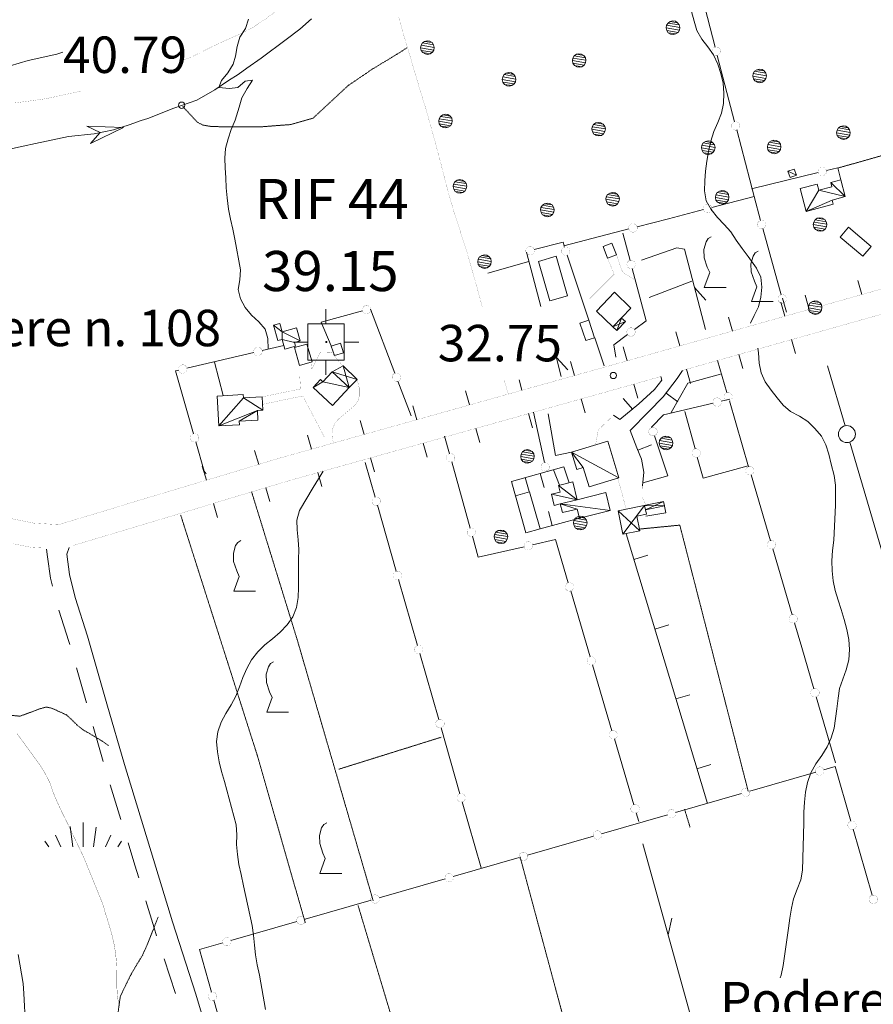
# Model space of a CAD drawing. Units: inches. Extents: x 1434800 to 1446565, y 4487307 to 4496127.
# Drawn here: x 1437453 to 1437804, y 4494858 to 4495263 of the extents above; entities that cross this region are included whole.
import ezdxf
from ezdxf.enums import TextEntityAlignment as Align

# ---------------------------------------------------------------- set-up
doc = ezdxf.new("R2010")
doc.units = ezdxf.units.IN
doc.header["$MEASUREMENT"] = 0
doc.linetypes.add('DASHED', pattern=[0.75, 0.5, -0.25])
doc.linetypes.add('HIDDEN', pattern=[0.375, 0.25, -0.125])
for name, color, linetype, lineweight in [('ALBERO', 7, 'Continuous', 0), ('CAPANNA', 7, 'Continuous', 0), ('CURVA_AUSILIARI', 7, 'Continuous', 0), ('CURVA_DIRETT', 7, 'Continuous', 0), ('CURVA_INTERM', 7, 'Continuous', 0), ('DIVIS_COLTU', 7, 'Continuous', 0), ('EDIFICIO', 7, 'Continuous', 0), ('FIUME', 7, 'Continuous', 0), ('MURO_A_CALCE', 7, 'Continuous', 0), ('OLEODOTTI', 7, 'Continuous', 0), ('PUNTO_QUOTA', 7, 'Continuous', 0), ('QUOTA', 7, 'Continuous', 0), ('RIF', 7, 'Continuous', 0), ('SENTIERO', 7, 'Continuous', 0), ('SIEPE', 7, 'Continuous', 0), ('STACCIONATA', 7, 'Continuous', 0), ('STRADA_1_CORSIA', 7, 'Continuous', 0), ('STRADE_SECOND', 7, 'Continuous', 0), ('TETTOIA', 7, 'Continuous', 0), ('TOPONOMAS', 7, 'Continuous', 0), ('VITE', 7, 'Continuous', 0)]:
    doc.layers.add(name, color=color, linetype=linetype, lineweight=lineweight)
doc.styles.add('ROMANT', font='ROMANT.shx', dxfattribs={"height": 0.2})

# ---------------------------------------------------------------- blocks, each defined once
blk = doc.blocks.new('ALBERO')
at = {"layer": 'ALBERO', "color": 3, "linetype": 'Continuous'}
mesh = blk.add_polyface(dxfattribs=at)
corners = [(1.81, 2.05), (-1.24, 2.55), (2.46, 1.15), (-2.14, 1.95), (2.71, 0.1), (-2.74, 1), (2.51, -1), (-2.89, -0.05), (1.96, -1.9), (-2.64, -1.15), (1.06, -2.55), (-2.04, -2.05), (-0.04, -2.8), (-1.09, -2.6), (-0.19, 2.8), (0.91, 2.65)]
mesh.append_faces([[corners[k] for k in face] for face in [(1, 0, 15, 14), (10, 11, 13, 12)]], dxfattribs={"vtx0": -1, "color": 3})
mesh.append_faces([[corners[k] for k in face] for face in [(0, 1, 3, 2), (2, 3, 5, 4), (4, 5, 7, 6), (6, 7, 9, 8), (8, 9, 11, 10)]], dxfattribs={"vtx0": -1, "vtx2": -1, "color": 3})
blk = doc.blocks.new('VITE')
at = {"layer": 'VITE', "color": 3, "linetype": 'Continuous'}
blk.add_lwpolyline([(4.49, 0), (-4.49, 0), (-2.25, 6.07), (-3.26, 8.37), (-4.56, 12.24), (-4.67, 15.62), (-3.77, 18.76), (-2.87, 20.12), (-1.63, 20.83)], dxfattribs=at)
blk = doc.blocks.new('ERBA')
at = {"layer": 'CURVA_AUSILIARI', "color": 3, "linetype": 'Continuous'}
for p, q in [((-4.22, 0), (-5.44, 8.4)), ((0, 0), (0, 9.94)), ((-9.19, 0), (-11.42, 4.75)), ((4.22, 0), (5.38, 8)), ((9.19, 0), (11.42, 4.74)), ((-14.19, 0), (-15.82, 2.33)), ((14.19, 0), (15.82, 2.33))]:
    blk.add_line(p, q, dxfattribs=at)
blk = doc.blocks.new('RIFCEL')
at = {"layer": 'RIF', "color": 1, "linetype": 'Continuous'}
for p, q in [((-0.12, 7.5), (-0.12, 13.5)), ((-7.62, 0), (-13.62, 0)), ((7.38, 0), (13.38, 0)), ((-0.12, -7.5), (-0.12, -13.5))]:
    blk.add_line(p, q, dxfattribs=at)
for points in [[(-7.62, -7.5), (7.38, -7.5), (7.38, 7.5), (-7.62, 7.5)], [(-0.18, -0.18), (0.18, -0.18), (0.18, 0.18), (-0.18, 0.18)]]:
    blk.add_lwpolyline(points, close=True, dxfattribs=at)
blk.add_point((0, 0), dxfattribs=at)
blk = doc.blocks.new('PUNTO')
at = {"layer": 'PUNTO_QUOTA', "color": 1, "linetype": 'Continuous'}
blk.add_circle((0, 0), 1.3, dxfattribs=at)

msp = doc.modelspace()

# ---------------------------------------------------------------- linework, layer by layer
at = {"layer": 'CAPANNA', "color": 1, "linetype": 'Continuous'}
msp.add_lwpolyline([(1437770.17, 4495198.25), (1437769.28, 4495200.8), (1437771.87, 4495201.7), (1437772.76, 4495199.16), (1437770.17, 4495198.25)], dxfattribs=at)
at = {"layer": 'CURVA_DIRETT', "color": 30, "linetype": 'Continuous', "const_width": 0.1}
msp.add_lwpolyline([(1437451.85, 4494969.37), (1437461.27, 4494956.44), (1437463.43, 4494952.92), (1437465.34, 4494949.26), (1437466.67, 4494945.31), (1437468.3, 4494941.46), (1437470.05, 4494937.63), (1437471.85, 4494934.05), (1437478.73, 4494919.7), (1437480.46, 4494915.67), (1437487.19, 4494899.15), (1437488.34, 4494895.17), (1437489.83, 4494890.41), (1437490.97, 4494886.43), (1437491.89, 4494882.47), (1437492.55, 4494878.25), (1437492.88, 4494874.06), (1437492.98, 4494869.74), (1437492.96, 4494865.53), (1437493.19, 4494861.51), (1437493.8, 4494857.53)], dxfattribs=at)
at = {"layer": 'CURVA_INTERM', "color": 30, "linetype": 'Continuous'}
msp.add_line((1437755.41, 4495141.42), (1437753.94, 4495138.25), dxfattribs=at)
for points in [[(1437729.63, 4495266.56), (1437730.68, 4495262.61), (1437731.83, 4495258.71), (1437733.77, 4495255.16), (1437736.34, 4495252.07), (1437738.69, 4495248.71), (1437740.45, 4495244.93), (1437741.71, 4495241.1), (1437742.57, 4495237.05), (1437742.96, 4495232.96), (1437742.8, 4495228.69), (1437741.96, 4495224.74), (1437740.47, 4495220.82), (1437738.71, 4495217.19), (1437737.53, 4495213.19), (1437736.56, 4495208.98), (1437735.9, 4495204.96), (1437735.4, 4495200.87), (1437735.03, 4495196.85), (1437734.92, 4495192.78), (1437735.69, 4495188.64), (1437737.67, 4495185.07), (1437740.26, 4495181.81), (1437743.07, 4495178.86), (1437745.79, 4495175.85), (1437748.01, 4495172.48), (1437750.45, 4495169.01), (1437752.86, 4495165.76), (1437756.39, 4495160.84), (1437758.07, 4495157.18), (1437758.52, 4495153.1), (1437758.18, 4495148.97), (1437757.22, 4495145.04), (1437755.41, 4495141.42)], [(1437547.24, 4495263.35), (1437545.89, 4495259.52), (1437543.68, 4495256.01), (1437542.5, 4495252.17), (1437541.78, 4495248.15), (1437540.91, 4495244.87), (1437538.74, 4495241.28), (1437536.09, 4495238.21), (1437535, 4495235.22), (1437539.32, 4495234.8), (1437542.83, 4495235.27), (1437545.8, 4495237.87), (1437548.84, 4495238.23), (1437546.68, 4495234.8), (1437544.41, 4495231.03), (1437543.28, 4495227.17), (1437541.63, 4495221.86), (1437540.11, 4495217.97), (1437538.75, 4495214.11), (1437537.76, 4495210.22), (1437537.43, 4495206.21), (1437537.59, 4495202.2), (1437537.9, 4495198.13), (1437537.97, 4495193.95), (1437538.4, 4495189.84), (1437538.96, 4495185.22), (1437539.73, 4495181.1), (1437540.7, 4495176.97), (1437541.55, 4495172.83), (1437543.93, 4495160.16), (1437543.68, 4495156.14), (1437542.91, 4495152.18), (1437543.87, 4495148.25), (1437545.87, 4495144.7), (1437548.4, 4495141.52), (1437551.42, 4495138.87), (1437554.02, 4495135.81), (1437555.18, 4495131.92), (1437555.28, 4495127.58)], [(1437756.89, 4495128.03), (1437757.2, 4495126.05), (1437757.46, 4495121.84), (1437758.25, 4495117.86), (1437759.95, 4495114.1), (1437762.32, 4495110.74), (1437764.81, 4495107.58), (1437767.39, 4495104.49), (1437770.41, 4495101.85), (1437774.05, 4495099.98), (1437777.43, 4495097.75), (1437780.36, 4495094.97), (1437783.04, 4495091.75), (1437784.88, 4495088.12), (1437786.13, 4495084.29), (1437787.11, 4495080.18), (1437788.29, 4495075.6), (1437788.93, 4495071.54), (1437788.92, 4495067.53), (1437788.82, 4495063.33), (1437788.19, 4495048.88), (1437787.65, 4495044.67), (1437787.34, 4495040.41), (1437787.46, 4495036.25), (1437787.9, 4495032.21), (1437788.69, 4495028.23), (1437789.91, 4495024.27), (1437791.27, 4495020.34), (1437792.5, 4495016.23), (1437793.57, 4495012.15), (1437794.36, 4495008.09), (1437794.63, 4495003.94), (1437794.3, 4494999.74), (1437793.3, 4494995.59), (1437791.85, 4494991.75), (1437790.51, 4494987.93), (1437789.94, 4494983.88), (1437789.43, 4494979.57), (1437788.3, 4494971.49), (1437787.09, 4494967.51), (1437785.43, 4494963.87), (1437783.23, 4494960.33), (1437780.8, 4494956.9), (1437778.73, 4494953.11), (1437777.35, 4494949.17), (1437776.48, 4494945.16), (1437776.06, 4494941.09), (1437775.89, 4494936.91), (1437775.85, 4494932.55), (1437775.34, 4494913.14), (1437774.61, 4494909.13), (1437773.1, 4494905.21), (1437771.52, 4494901.33), (1437770.7, 4494897.39), (1437770.09, 4494893.32), (1437769.57, 4494889.23), (1437767.31, 4494873.88), (1437766.45, 4494869.89), (1437766.13, 4494868.79)], [(1437577.93, 4495077.33), (1437577.14, 4495076.01), (1437573.8, 4495070.66), (1437568.13, 4495061.15), (1437567.14, 4495057.19), (1437567.19, 4495053.15), (1437567.65, 4495049.1), (1437567.85, 4495045.03), (1437567.82, 4495040.97), (1437567.82, 4495033.48), (1437567.82, 4495029.47), (1437567.64, 4495025.39), (1437567, 4495021.28), (1437565.45, 4495017.41), (1437563.05, 4495014.03), (1437560.16, 4495011.11), (1437557.05, 4495008.35), (1437553.95, 4495005.82), (1437550.98, 4495002.96), (1437548.44, 4494999.63), (1437546.48, 4494996.11), (1437544.9, 4494992.36), (1437543.55, 4494988.52), (1437541.98, 4494984.78), (1437540, 4494981.11), (1437537.92, 4494977.57), (1437536, 4494973.95), (1437534.57, 4494970.09), (1437534.07, 4494966.08), (1437534.36, 4494961.84), (1437535.07, 4494957.73), (1437536.06, 4494953.76), (1437537.25, 4494949.62), (1437542.07, 4494931.75), (1437542.35, 4494927.62), (1437542.29, 4494923.61), (1437542.61, 4494919.55), (1437543.25, 4494915.36), (1437544.11, 4494911.27), (1437545.18, 4494906.66), (1437548.65, 4494890.26), (1437549.25, 4494886.29), (1437549.63, 4494882.23), (1437550.09, 4494878.22), (1437550.81, 4494874.07), (1437551.65, 4494869.86), (1437554.2, 4494855.8)], [(1437452.39, 4494878.33), (1437454.42, 4494866.4), (1437454.72, 4494862.29), (1437455.43, 4494849.41), (1437455.45, 4494845.34), (1437455.39, 4494841.13), (1437455.23, 4494836.07), (1437454.93, 4494830.24), (1437454.47, 4494826.02), (1437453.57, 4494821.85), (1437452.57, 4494817.75)]]:
    msp.add_lwpolyline(points, dxfattribs=at)
at = {"layer": 'DIVIS_COLTU', "color": 3, "linetype": 'HIDDEN'}
for p, q in [((1437789.88, 4495202.11), (1437861.11, 4495222.32)), ((1437584.39, 4494954.66), (1437626.62, 4494967.85)), ((1437729.01, 4494930.74), (1437726.7, 4494938.26)), ((1437592.3, 4494898.57), (1437644.75, 4494723.78))]:
    msp.add_line(p, q, dxfattribs=at)
for points in [[(1437612.37, 4495251.56), (1437608.13, 4495248.85), (1437598.3, 4495242.91), (1437588.25, 4495236.09), (1437573.7, 4495222.63), (1437564.52, 4495220.02), (1437552.09, 4495219.07), (1437547.82, 4495219.03), (1437544.06, 4495219.04), (1437540.07, 4495219.08), (1437535.74, 4495219.13), (1437531.81, 4495219.23), (1437528.34, 4495219.83), (1437526.13, 4495220.97), (1437520.02, 4495227.59)], [(1437548.45, 4495068.89), (1437567.17, 4495008.2), (1437598.53, 4494900.5)], [(1437570.57, 4494891.42), (1437550.79, 4494960.4), (1437519.22, 4495059.43)], [(1437708.14, 4495053.49), (1437724.77, 4495055.12), (1437752.97, 4494945.41)], [(1437444.32, 4494977.24), (1437453.17, 4494976.49), (1437461.21, 4494979.48), (1437463.86, 4494980.25), (1437466.11, 4494979.8), (1437472.41, 4494976.94), (1437476.66, 4494972.8), (1437479.09, 4494970.83), (1437481.36, 4494969.56), (1437485.12, 4494967.29), (1437486.91, 4494966.25), (1437489.62, 4494964.34)], [(1437659, 4494918.6), (1437676, 4494855.49), (1437708.16, 4494747.3)], [(1437492.05, 4494843.94), (1437494.39, 4494861.01), (1437495.88, 4494864.24), (1437498.96, 4494870.48), (1437503.52, 4494878.06), (1437505.12, 4494881.52), (1437508.4, 4494889.69), (1437510.04, 4494893.95)]]:
    msp.add_lwpolyline(points, dxfattribs=at)
at = {"layer": 'EDIFICIO', "color": 2, "linetype": 'Continuous'}
for points in [[(1437803.51, 4495169.8), (1437800.09, 4495165.79), (1437790.79, 4495173.72), (1437794.21, 4495177.73)], [(1437695.06, 4495164.97), (1437693.19, 4495169.81), (1437696.84, 4495171.22), (1437698.71, 4495166.38)], [(1437671.2, 4495147.41), (1437666.53, 4495163.69), (1437673.87, 4495165.8), (1437678.56, 4495149.52)], [(1437697.21, 4495136.76), (1437690.44, 4495143.27), (1437697.86, 4495150.98), (1437704.63, 4495144.47)], [(1437687.33, 4495139.45), (1437689.69, 4495132.29), (1437686.02, 4495131.08), (1437683.65, 4495138.23)], [(1437568.25, 4495120.84), (1437566.12, 4495128.18), (1437571.27, 4495129.68), (1437573.41, 4495122.36)], [(1437582.55, 4495124.9), (1437581.28, 4495128.85), (1437585.03, 4495130.05), (1437586.29, 4495126.09)], [(1437667.24, 4495053.62), (1437661.42, 4495051.97), (1437657.13, 4495067.19), (1437662.94, 4495068.84)]]:
    msp.add_lwpolyline(points, close=True, dxfattribs=at)
at = {"layer": 'FIUME', "color": 5, "linetype": 'Continuous'}
msp.add_lwpolyline([(1437447.53, 4495209.66), (1437454.45, 4495211.14), (1437459.48, 4495212.27), (1437473.08, 4495215.06), (1437483.63, 4495216.16), (1437491.64, 4495217.91), (1437498.1, 4495219.97), (1437502.99, 4495221.65), (1437505.71, 4495222.56), (1437516.49, 4495226.7), (1437525.91, 4495230.09), (1437533.34, 4495234.38), (1437538.96, 4495238.11), (1437543, 4495240.67), (1437546.54, 4495243.19), (1437552.35, 4495247.35), (1437562.67, 4495255.01), (1437568.34, 4495259.35), (1437573.07, 4495263.52)], dxfattribs=at)
msp.add_lwpolyline([(1437480.59, 4495219.38), (1437495.66, 4495218.79), (1437482.17, 4495212.16), (1437486.09, 4495216.7)], close=True, dxfattribs=at)
at = {"layer": 'MURO_A_CALCE', "color": 7, "linetype": 'Continuous'}
for p, q in [((1437767.09, 4495148.58), (1437768.67, 4495142.79)), ((1437701.4, 4495107.19), (1437705.47, 4495102.78)), ((1437723.89, 4495105.83), (1437719.11, 4495109.46)), ((1437713.09, 4495088.19), (1437707.51, 4495085.98)), ((1437661.09, 4495074.71), (1437662.81, 4495068.98)), ((1437668.88, 4495070.62), (1437667.24, 4495076.39)), ((1437675.2, 4495071.56), (1437672.83, 4495077.82)), ((1437670.68, 4495060.77), (1437672.25, 4495054.98)), ((1437683.44, 4495058.02), (1437667.24, 4495053.62)), ((1437736.15, 4494940.51), (1437702.68, 4495051.51)), ((1437711.58, 4495042.77), (1437705.84, 4495041.04)), ((1437720.24, 4495014.05), (1437714.5, 4495012.32)), ((1437728.9, 4494985.33), (1437723.16, 4494983.59)), ((1437737.56, 4494956.6), (1437731.82, 4494954.87))]:
    msp.add_line(p, q, dxfattribs=at)
for points in [[(1437716.89, 4495116.28), (1437717.31, 4495114.78), (1437714.31, 4495110.94), (1437707.96, 4495105.08), (1437700.08, 4495098.6), (1437697.5, 4495100.33)], [(1437709.43, 4495071.36), (1437709.89, 4495076.9), (1437708.96, 4495082.31), (1437707.12, 4495086.96), (1437704.36, 4495094.05), (1437711.89, 4495101.73), (1437717.98, 4495107.97), (1437723.7, 4495115.5), (1437725.83, 4495118.81)], [(1437657.27, 4495066.66), (1437655.45, 4495073.05), (1437677, 4495079.17), (1437679.17, 4495072.55)], [(1437718.53, 4495062.99), (1437718.95, 4495060.14), (1437710.8, 4495058.86)]]:
    msp.add_lwpolyline(points, dxfattribs=at)
at = {"layer": 'OLEODOTTI', "color": 4, "linetype": 'Continuous'}
for p, q in [((1437769.28, 4495200.8), (1437772.76, 4495199.16)), ((1437700.7, 4495140.38), (1437698.86, 4495135.28)), ((1437697.21, 4495136.76), (1437702.36, 4495138.9)), ((1437588.59, 4495111.75), (1437586.13, 4495120.73)), ((1437581.62, 4495118.22), (1437591.97, 4495115.08)), ((1437701.29, 4495051.38), (1437710.27, 4495063.27)), ((1437718.49, 4495063.05), (1437710.27, 4495063.27)), ((1437710.63, 4495061.45), (1437718.12, 4495064.87)), ((1437708.26, 4495052.8), (1437699.33, 4495061.06))]:
    msp.add_line(p, q, dxfattribs=at)
at = {"layer": 'SENTIERO', "color": 4, "linetype": 'DASHED', "const_width": 0.05}
for points in [[(1437558.27, 4495266.46), (1437553.55, 4495263.02), (1437549.17, 4495260.07), (1437544.1, 4495257.46), (1437536.49, 4495254.08), (1437531.38, 4495251.66), (1437526.91, 4495249.38), (1437522.86, 4495247.46), (1437518.6, 4495245.93)], [(1437643.43, 4495145.1), (1437641.65, 4495151.65), (1437636.87, 4495168.48), (1437632.04, 4495183.22), (1437629.48, 4495191.98), (1437626.41, 4495203.9), (1437623.94, 4495213.22), (1437619.93, 4495227.53), (1437618.23, 4495232.79), (1437616.68, 4495238.08), (1437613.75, 4495247.97), (1437610.85, 4495257.74), (1437609.03, 4495264.42)], [(1437478.26, 4495233.71), (1437477.23, 4495233.54), (1437464.35, 4495230.77), (1437458.6, 4495229.91), (1437450.54, 4495228.87)], [(1437654.22, 4495108.98), (1437652.38, 4495115)]]:
    msp.add_lwpolyline(points, dxfattribs=at)
at = {"layer": 'SIEPE', "color": 3, "linetype": 'Continuous'}
for p, q in [((1437645.74, 4495158.89), (1437662.65, 4495163.71)), ((1437729.75, 4495155.49), (1437712.13, 4495148.76)), ((1437730.83, 4495152.91), (1437735.52, 4495147.74)), ((1437673.59, 4495125.53), (1437675.92, 4495116.35)), ((1437673.94, 4495124.19), (1437678.61, 4495119)), ((1437792.79, 4495096), (1437785.53, 4495120.75)), ((1437825.7, 4494983.84), (1437794.76, 4495089.3)), ((1437738.77, 4494819), (1437709.6, 4494923.91)), ((1437720.02, 4494886.44), (1437721.5, 4494893.28))]:
    msp.add_line(p, q, dxfattribs=at)
msp.add_lwpolyline([(1437708.98, 4495164.17), (1437723.51, 4495169.26), (1437726.72, 4495168.74), (1437735.29, 4495135.64)], dxfattribs=at)
msp.add_circle((1437793.57, 4495092.59), 3.5, dxfattribs=at)
at = {"layer": 'STACCIONATA', "color": 3, "linetype": 'Continuous'}
for p, q in [((1437739.33, 4495251.88), (1437732.21, 4495279.23)), ((1437747.33, 4495221.16), (1437740.21, 4495248.5)), ((1437755.33, 4495190.43), (1437748.21, 4495217.78)), ((1437754.3, 4495193.56), (1437781.75, 4495200.28)), ((1437758.97, 4495177.18), (1437766.45, 4495149.93)), ((1437704.28, 4495164.11), (1437701.3, 4495175.28)), ((1437667.55, 4495145.1), (1437661.65, 4495167.51)), ((1437687.32, 4495139.45), (1437678.34, 4495166.24)), ((1437597.37, 4495144.03), (1437607.45, 4495117.63)), ((1437693.63, 4495120.69), (1437689.74, 4495132.27)), ((1437552.76, 4495126.99), (1437561.73, 4495129.09)), ((1437521.84, 4495119.77), (1437549.36, 4495126.2)), ((1437533.23, 4495122.16), (1437536.73, 4495108.53)), ((1437740.31, 4495122.89), (1437744.19, 4495109.66)), ((1437608.69, 4495114.36), (1437614.13, 4495100.11)), ((1437741.84, 4495106.17), (1437745.35, 4495106.99)), ((1437745.17, 4495106.31), (1437753.12, 4495079.19)), ((1437664.48, 4495101.57), (1437669.01, 4495080.87)), ((1437731.06, 4495086.48), (1437726.89, 4495101.95)), ((1437627.93, 4495091.74), (1437629.95, 4495084.51)), ((1437599.31, 4495066.64), (1437595.24, 4495080.87)), ((1437630.88, 4495081.14), (1437638.47, 4495053.92)), ((1437754.11, 4495075.84), (1437762.06, 4495048.72)), ((1437608.05, 4495036.12), (1437600.27, 4495063.29)), ((1437763.04, 4495045.38), (1437771, 4495018.26)), ((1437616.79, 4495005.59), (1437609.01, 4495032.76)), ((1437679.84, 4495028.04), (1437687.85, 4495000.94)), ((1437625.53, 4494975.07), (1437617.75, 4495002.24)), ((1437688.84, 4494997.59), (1437696.85, 4494970.49)), ((1437780.92, 4494984.44), (1437788.87, 4494957.32)), ((1437634.26, 4494944.54), (1437626.49, 4494971.71)), ((1437697.84, 4494967.15), (1437705.84, 4494940.04)), ((1437780.71, 4494953.4), (1437753.55, 4494945.58)), ((1437643, 4494914.02), (1437635.22, 4494941.19)), ((1437750.2, 4494944.62), (1437723.04, 4494936.81)), ((1437706.83, 4494936.7), (1437707.87, 4494933.19)), ((1437719.68, 4494935.84), (1437692.52, 4494928.03)), ((1437803.96, 4494902.76), (1437796.18, 4494929.93)), ((1437689.17, 4494927.07), (1437662.01, 4494919.25)), ((1437658.66, 4494918.29), (1437631.5, 4494910.48)), ((1437628.14, 4494909.51), (1437600.99, 4494901.7)), ((1437597.63, 4494900.74), (1437570.47, 4494892.93)), ((1437567.12, 4494891.96), (1437539.96, 4494884.15)), ((1437532.88, 4494859.52), (1437540.58, 4494832.33))]:
    msp.add_line(p, q, dxfattribs=at)
for points in [[(1437470.74, 4495249.75), (1437468.24, 4495249), (1437456.44, 4495246.45), (1437449.01, 4495244.21)], [(1437785.14, 4495201.11), (1437789.78, 4495202.25), (1437791.01, 4495197.22)], [(1437737.9, 4495185.88), (1437755.33, 4495190.43), (1437758.04, 4495180.55)], [(1437707.17, 4495177.9), (1437720.1, 4495181.23), (1437734.53, 4495185)], [(1437677.23, 4495169.55), (1437677.03, 4495170.15), (1437703.79, 4495177.03)], [(1437664.8, 4495168.52), (1437676.74, 4495171.67), (1437677.12, 4495170.23)], [(1437706.07, 4495135.65), (1437710.91, 4495139.28), (1437705.18, 4495160.74)], [(1437581.16, 4495128.94), (1437577.08, 4495138.73), (1437594.12, 4495143.35)], [(1437698.37, 4495124.24), (1437697.56, 4495129.28), (1437703.28, 4495133.56)], [(1437524.51, 4495092.73), (1437517.18, 4495118.68), (1437518.44, 4495118.97)], [(1437721.19, 4495101.49), (1437728.1, 4495113.61), (1437741.5, 4495117.26)], [(1437713.17, 4495095.26), (1437713.12, 4495095.4), (1437718.02, 4495100.59), (1437738.44, 4495105.37)], [(1437680.2, 4495085.22), (1437673.63, 4495083.79), (1437670.58, 4495100.89)], [(1437709.53, 4495072.52), (1437719.89, 4495075.35), (1437714.29, 4495091.95)], [(1437529.77, 4495076.18), (1437528.88, 4495077.28), (1437525.46, 4495089.37)], [(1437752.89, 4495079.48), (1437734.32, 4495074.41), (1437731.97, 4495083.11)], [(1437639.4, 4495050.56), (1437641.79, 4495042), (1437660.69, 4495046.25)], [(1437664.1, 4495047.01), (1437673.6, 4495049.15), (1437678.85, 4495031.39)], [(1437771.98, 4495014.91), (1437774.95, 4495004.78), (1437779.93, 4494987.79)], [(1437795.22, 4494933.28), (1437788.79, 4494955.72), (1437784.06, 4494954.36)], [(1437536.61, 4494883.18), (1437526.96, 4494880.41), (1437531.92, 4494862.88)]]:
    msp.add_lwpolyline(points, dxfattribs=at)
at = {"layer": 'STACCIONATA', "color": 3, "linetype": 'Continuous', "const_width": 0.05}
for points in [[(1437741.52, 4495250.19, 1), (1437738.02, 4495250.19, 1)], [(1437749.52, 4495219.47, 1), (1437746.02, 4495219.47, 1)], [(1437785.19, 4495200.7, 1), (1437781.69, 4495200.7, 1)], [(1437737.96, 4495185.44, 1), (1437734.46, 4495185.44, 1)], [(1437760.25, 4495178.86, 1), (1437756.75, 4495178.86, 1)], [(1437707.23, 4495177.47, 1), (1437703.73, 4495177.47, 1)], [(1437664.86, 4495168.08, 1), (1437661.36, 4495168.08, 1)], [(1437679.53, 4495167.9, 1), (1437676.03, 4495167.9, 1)], [(1437706.48, 4495162.43, 1), (1437702.98, 4495162.43, 1)], [(1437768.66, 4495148.25, 1), (1437765.16, 4495148.25, 1)], [(1437597.55, 4495143.8, 1), (1437594.05, 4495143.8, 1)], [(1437706.42, 4495134.61, 1), (1437702.92, 4495134.61, 1)], [(1437552.81, 4495126.6, 1), (1437549.31, 4495126.6, 1)], [(1437521.89, 4495119.37, 1), (1437518.39, 4495119.37, 1)], [(1437609.82, 4495115.99, 1), (1437606.32, 4495115.99, 1)], [(1437741.89, 4495105.77, 1), (1437738.39, 4495105.77, 1)], [(1437746.43, 4495107.98, 1), (1437742.93, 4495107.98, 1)], [(1437715.48, 4495093.6, 1), (1437711.98, 4495093.6, 1)], [(1437526.74, 4495091.05, 1), (1437523.24, 4495091.05, 1)], [(1437733.27, 4495084.8, 1), (1437729.77, 4495084.8, 1)], [(1437632.16, 4495082.82, 1), (1437628.66, 4495082.82, 1)], [(1437671.13, 4495079.17, 1), (1437667.63, 4495079.17, 1)], [(1437755.36, 4495077.51, 1), (1437751.86, 4495077.51, 1)], [(1437601.54, 4495064.96, 1), (1437598.04, 4495064.96, 1)], [(1437640.69, 4495052.24, 1), (1437637.19, 4495052.24, 1)], [(1437664.15, 4495046.63, 1), (1437660.65, 4495046.63, 1)], [(1437764.3, 4495047.05, 1), (1437760.8, 4495047.05, 1)], [(1437610.28, 4495034.44, 1), (1437606.78, 4495034.44, 1)], [(1437681.09, 4495029.71, 1), (1437677.59, 4495029.71, 1)], [(1437773.24, 4495016.58, 1), (1437769.74, 4495016.58, 1)], [(1437619.02, 4495003.92, 1), (1437615.52, 4495003.92, 1)], [(1437690.09, 4494999.27, 1), (1437686.59, 4494999.27, 1)], [(1437782.17, 4494986.12, 1), (1437778.67, 4494986.12, 1)], [(1437627.76, 4494973.39, 1), (1437624.26, 4494973.39, 1)], [(1437699.09, 4494968.82, 1), (1437695.59, 4494968.82, 1)], [(1437784.14, 4494953.88, 1), (1437780.64, 4494953.88, 1)], [(1437753.62, 4494945.1, 1), (1437750.12, 4494945.1, 1)], [(1437636.49, 4494942.87, 1), (1437632.99, 4494942.87, 1)], [(1437708.09, 4494938.37, 1), (1437704.59, 4494938.37, 1)], [(1437723.11, 4494936.33, 1), (1437719.61, 4494936.33, 1)], [(1437797.45, 4494931.6, 1), (1437793.95, 4494931.6, 1)], [(1437692.6, 4494927.55, 1), (1437689.1, 4494927.55, 1)], [(1437662.08, 4494918.77, 1), (1437658.58, 4494918.77, 1)], [(1437631.57, 4494910, 1), (1437628.07, 4494910, 1)], [(1437601.06, 4494901.22, 1), (1437597.56, 4494901.22, 1)], [(1437806.19, 4494901.08, 1), (1437802.69, 4494901.08, 1)], [(1437570.55, 4494892.44, 1), (1437567.05, 4494892.44, 1)], [(1437540.03, 4494883.67, 1), (1437536.53, 4494883.67, 1)], [(1437534.15, 4494861.2, 1), (1437530.65, 4494861.2, 1)]]:
    msp.add_lwpolyline(points, format="xyb", close=True, dxfattribs=at)
at = {"layer": 'STRADA_1_CORSIA', "color": 7, "linetype": 'Continuous'}
for p, q in [((1437799.73, 4495150.05), (1437798.1, 4495155.83)), ((1437778.08, 4495143.94), (1437776.44, 4495149.72)), ((1437766.43, 4495146.9), (1437768.07, 4495141.11)), ((1437744.78, 4495140.79), (1437746.41, 4495135)), ((1437723.13, 4495134.68), (1437724.76, 4495128.89)), ((1437770.77, 4495131.49), (1437772.42, 4495125.71)), ((1437701.46, 4495128.56), (1437703.11, 4495122.78)), ((1437749.13, 4495125.38), (1437750.77, 4495119.6)), ((1437679.83, 4495122.49), (1437681.45, 4495116.7)), ((1437727.48, 4495119.27), (1437729.11, 4495113.48)), ((1437658.57, 4495115), (1437659.79, 4495110.64)), ((1437705.81, 4495113.15), (1437707.45, 4495107.37)), ((1437636.49, 4495110.36), (1437638.12, 4495104.58)), ((1437684.15, 4495107.07), (1437685.78, 4495101.29)), ((1437614.83, 4495104.3), (1437616.45, 4495098.51)), ((1437662.48, 4495101.01), (1437664.1, 4495095.22)), ((1437593.16, 4495098.24), (1437594.78, 4495092.45)), ((1437640.8, 4495094.94), (1437642.43, 4495089.16)), ((1437571.49, 4495092.17), (1437573.11, 4495086.39)), ((1437619.14, 4495088.88), (1437620.77, 4495083.1)), ((1437549.68, 4495085.87), (1437551.41, 4495080.12)), ((1437597.48, 4495082.82), (1437599.1, 4495077.03)), ((1437528.13, 4495079.39), (1437529.86, 4495073.64)), ((1437575.8, 4495076.75), (1437577.43, 4495070.97)), ((1437554.29, 4495070.54), (1437556.03, 4495064.79)), ((1437532.74, 4495064.06), (1437534.47, 4495058.31))]:
    msp.add_line(p, q, dxfattribs=at)
at = {"layer": 'STRADA_1_CORSIA', "color": 1, "linetype": 'Continuous', "const_width": 0.05}
for points in [[(1437529.53, 4495073.54), (1437469.02, 4495055.34), (1437458.94, 4495055.93), (1437259.37, 4495095.62), (1437208.43, 4495106.23), (1437136.05, 4495118.68), (1436955.24, 4495155.11), (1436927.55, 4495160.43), (1436909.8, 4495162.99), (1436900.82, 4495167.21), (1436891.68, 4495172.71), (1436872.4, 4495192.08), (1436839.18, 4495228.54), (1436830.43, 4495237.11)], [(1437929.75, 4495186.46), (1437869.18, 4495169.63), (1437768.45, 4495141.22)], [(1437932.43, 4495176.82), (1437871.88, 4495160.01), (1437771.17, 4495131.6)], [(1437695.06, 4495164.97), (1437697.73, 4495158.44), (1437685.73, 4495146.46)], [(1437698.71, 4495166.38), (1437701.27, 4495159.07), (1437706.19, 4495156.15)], [(1437529.86, 4495073.64), (1437560.77, 4495082.93), (1437695.39, 4495120.6), (1437768.45, 4495141.22)], [(1437725.83, 4495118.81), (1437771.17, 4495131.6)], [(1437585.91, 4495120.79), (1437581.22, 4495126.36), (1437576.68, 4495126.2), (1437573.3, 4495119.35), (1437573, 4495122.23)], [(1437568.25, 4495120.84), (1437568.25, 4495117.03), (1437568.63, 4495111.18), (1437552.77, 4495107.91)], [(1437532.74, 4495064.06), (1437563.55, 4495073.33), (1437698.09, 4495110.98), (1437716.89, 4495116.28)], [(1437592.77, 4495108.87), (1437592.77, 4495109.92), (1437592.73, 4495111.8), (1437591.97, 4495115.08)], [(1437552.88, 4495104.84), (1437569.53, 4495108.3), (1437578.47, 4495091.28)], [(1437584.69, 4495099.16), (1437586.61, 4495100.77), (1437590.64, 4495104.16)], [(1437697.5, 4495100.33), (1437691.82, 4495094.94), (1437691.11, 4495093.86), (1437690.14, 4495088.4)], [(1437699.14, 4495074.54), (1437700.25, 4495070.93), (1437702.66, 4495061.73)], [(1437710.75, 4495063.38), (1437709.3, 4495066.69), (1437709.3, 4495067.95), (1437709.43, 4495071.36)], [(1437462.81, 4495045.69), (1437457.66, 4495045.99), (1437354.68, 4495066.47)], [(1437531.74, 4495063.76), (1437474.86, 4495046.66)]]:
    msp.add_lwpolyline(points, dxfattribs=at)
for points in [[(1437590.64, 4495104.16, 0.226838), (1437592.77, 4495108.87)], [(1437584.69, 4495099.16, 0.330231), (1437582.27, 4495089.08)]]:
    msp.add_lwpolyline(points, format="xyb", dxfattribs=at)
at = {"layer": 'STRADE_SECOND', "color": 7, "linetype": 'Continuous'}
for p, q in [((1437476.31, 4494996.34), (1437480.42, 4494981.92)), ((1437483.2, 4494972.28), (1437487.38, 4494957.89)), ((1437490.27, 4494948.25), (1437494.65, 4494933.92)), ((1437512.45, 4494876.54), (1437517.07, 4494862.28))]:
    msp.add_line(p, q, dxfattribs=at)
for points in [[(1437463.98, 4495045.19), (1437464.47, 4495042.07), (1437465.6, 4495033.31), (1437466.45, 4495030.04)], [(1437473.3, 4495045.97), (1437472.39, 4495043.21), (1437473.48, 4495034.82), (1437475.88, 4495025.39), (1437480.89, 4495009.45), (1437488.85, 4494981.52), (1437496.07, 4494956.63), (1437508.04, 4494917.49), (1437515.94, 4494891.77), (1437525.57, 4494862.01), (1437534.78, 4494830.94)], [(1437469.13, 4495020.17), (1437473.23, 4495007.16), (1437473.56, 4495005.97)], [(1437497.58, 4494924.34), (1437500.4, 4494915.15), (1437501.98, 4494910)], [(1437504.91, 4494900.44), (1437508.31, 4494889.37), (1437509.37, 4494886.07)]]:
    msp.add_lwpolyline(points, dxfattribs=at)
at = {"layer": 'TETTOIA', "color": 1, "linetype": 'Continuous'}
msp.add_line((1437710.63, 4495061.45), (1437710.27, 4495063.27), dxfattribs=at)
for points in [[(1437700.7, 4495140.38), (1437702.36, 4495138.9), (1437698.86, 4495135.28), (1437697.21, 4495136.76)], [(1437581.62, 4495118.22), (1437586.13, 4495120.73), (1437591.97, 4495115.08), (1437588.59, 4495111.75)], [(1437701.29, 4495051.38), (1437699.33, 4495061.06), (1437718.12, 4495064.87), (1437718.49, 4495063.05), (1437710.63, 4495061.45), (1437711, 4495059.62), (1437707.04, 4495058.81), (1437708.26, 4495052.8), (1437701.29, 4495051.38)]]:
    msp.add_lwpolyline(points, dxfattribs=at)

# ---------------------------------------------------------------- block references
at = {"layer": 'ALBERO', "color": 3, "linetype": 'Continuous'}
for p in [(1437722.07, 4495259.87), (1437620.96, 4495251.68), (1437683.43, 4495246.38), (1437654.58, 4495238.62), (1437757.72, 4495240.04), (1437628.39, 4495221.44), (1437691.4, 4495218.12), (1437792.23, 4495216.68), (1437736.59, 4495210.49), (1437763.71, 4495210.8), (1437634.32, 4495194.54), (1437697.19, 4495189.29), (1437742.3, 4495190.09), (1437670.34, 4495184.9), (1437782.63, 4495178.87), (1437644.44, 4495163.58), (1437780.59, 4495144.68), (1437719.21, 4495088.97), (1437662.14, 4495083.39), (1437683.88, 4495055.98), (1437651.2, 4495050.31)]:
    msp.add_blockref('ALBERO', p, dxfattribs=at)
at = {"layer": 'CURVA_AUSILIARI', "color": 3, "linetype": 'Continuous'}
msp.add_blockref('ERBA', (1437479.14, 4494922.73), dxfattribs=at)
at = {"layer": 'PUNTO_QUOTA', "color": 1, "linetype": 'Continuous'}
for p in [(1437519.68, 4495227.99), (1437697.41, 4495116.72)]:
    msp.add_blockref('PUNTO', p, dxfattribs=at)
at = {"layer": 'RIF', "color": 1, "linetype": 'Continuous'}
msp.add_blockref('RIFCEL', (1437579.2, 4495130.49), dxfattribs=at)
at = {"layer": 'VITE', "color": 3, "linetype": 'Continuous'}
for p in [(1437739.34, 4495152.98), (1437758.72, 4495147.13), (1437545.63, 4495027.92), (1437559.16, 4494978.09), (1437581.07, 4494911.77)]:
    msp.add_blockref('VITE', p, dxfattribs=at)

# ---------------------------------------------------------------- texts
at = {"layer": 'QUOTA', "color": 7, "linetype": 'Continuous', "style": 'ROMANT'}
for s, p in [('40.79', (1437470.79, 4495256.26)), ('32.75', (1437625.12, 4495137.55))]:
    msp.add_text(s, height=15, dxfattribs=at).set_placement(p, align=Align.TOP_LEFT)
at = {"layer": 'RIF', "color": 1, "linetype": 'Continuous', "style": 'ROMANT'}
for s, p in [('RIF 44', (1437581.48, 4495189.41)), ('39.15', (1437580.88, 4495159.73))]:
    msp.add_text(s, height=16.5, dxfattribs=at).set_placement(p, align=Align.MIDDLE_CENTER)
at = {"layer": 'TOPONOMAS', "color": 2, "linetype": 'Continuous', "style": 'ROMANT'}
for s, p in [('Podere n. 108', (1437405.85, 4495143.78)), ('Podere n. 43', (1437741.37, 4494867.12))]:
    msp.add_text(s, height=15, dxfattribs=at).set_placement(p, align=Align.TOP_LEFT)

# ---------------------------------------------------------------- meshes
at = {"layer": 'EDIFICIO', "color": 2, "linetype": 'Continuous'}
mesh = msp.add_polyface(dxfattribs=at)
corners = [(1437792.85, 4495190.34), (1437786.93, 4495196.13), (1437781.96, 4495193.05), (1437776.79, 4495184.28), (1437787.46, 4495188.95), (1437787.91, 4495187.2), (1437791.07, 4495197.2), (1437787.36, 4495194.45), (1437781.34, 4495195.43), (1437774.38, 4495193.63)]
mesh.append_faces([[corners[k] for k in face] for face in [(1, 0, 6, 6), (3, 2, 8, 9), (4, 3, 5, 5)]], dxfattribs={"vtx0": -1, "color": 2})
mesh.append_faces([[corners[k] for k in face] for face in [(2, 3, 4, 0)]], dxfattribs={"vtx0": -1, "vtx1": -1, "vtx3": -1, "color": 2})
mesh.append_faces([[corners[k] for k in face] for face in [(0, 1, 7, 2)]], dxfattribs={"vtx0": -1, "vtx3": -1, "color": 2})
mesh = msp.add_polyface(dxfattribs=at)
corners = [(1437568.5, 4495130.99), (1437561.02, 4495134.7), (1437566.11, 4495130.33), (1437561.05, 4495131.59), (1437557.45, 4495137.43), (1437566.56, 4495128.73), (1437562.19, 4495127.52), (1437559.21, 4495131.09), (1437560.07, 4495138.15), (1437567, 4495136.35)]
mesh.append_faces([[corners[k] for k in face] for face in [(1, 0, 9, 9), (2, 3, 6, 5), (4, 1, 8, 8)]], dxfattribs={"vtx0": -1, "color": 2})
mesh.append_faces([[corners[k] for k in face] for face in [(0, 1, 3, 2)]], dxfattribs={"vtx0": -1, "vtx1": -1, "vtx2": -1, "color": 2})
mesh.append_faces([[corners[k] for k in face] for face in [(1, 4, 7, 3)]], dxfattribs={"vtx0": -1, "vtx3": -1, "color": 2})
mesh = msp.add_polyface(dxfattribs=at)
corners = [(1437588.59, 4495111.75), (1437577.81, 4495114.13), (1437573.77, 4495111.83), (1437581.62, 4495118.22), (1437576.77, 4495115.09), (1437581.79, 4495104.42)]
mesh.append_faces([[corners[k] for k in face] for face in [(1, 0, 3, 3), (2, 1, 4, 4)]], dxfattribs={"vtx0": -1, "color": 2})
mesh.append_faces([[corners[k] for k in face] for face in [(0, 1, 2, 5)]], dxfattribs={"vtx0": -1, "vtx1": -1, "color": 2})
mesh = msp.add_polyface(dxfattribs=at)
corners = [(1437545.07, 4495107.48), (1437535.03, 4495095.98), (1437550.86, 4495102.33), (1437543.36, 4495097.88), (1437553.08, 4495102.45), (1437543.44, 4495096.43), (1437551.09, 4495098.31), (1437552.77, 4495107.92), (1437544.99, 4495108.85), (1437534.33, 4495108.25)]
mesh.append_faces([[corners[k] for k in face] for face in [(1, 0, 8, 9), (2, 3, 6, 6), (0, 4, 7, 7)]], dxfattribs={"vtx0": -1, "color": 2})
mesh.append_faces([[corners[k] for k in face] for face in [(0, 1, 2, 4)]], dxfattribs={"vtx0": -1, "vtx1": -1, "vtx3": -1, "color": 2})
mesh.append_faces([[corners[k] for k in face] for face in [(2, 1, 5, 3)]], dxfattribs={"vtx0": -1, "vtx3": -1, "color": 2})
mesh = msp.add_polyface(dxfattribs=at)
corners = [(1437699.71, 4495074.55), (1437680.2, 4495085.22), (1437684.98, 4495078.86), (1437695.18, 4495089.7), (1437682.34, 4495078.06), (1437687.39, 4495070.86)]
mesh.append_faces([[corners[k] for k in face] for face in [(1, 0, 3, 3), (2, 1, 4, 4)]], dxfattribs={"vtx0": -1, "color": 2})
mesh.append_faces([[corners[k] for k in face] for face in [(0, 1, 2, 5)]], dxfattribs={"vtx0": -1, "vtx1": -1, "color": 2})
mesh = msp.add_polyface(dxfattribs=at)
corners = [(1437682.48, 4495065.6), (1437674.8, 4495071.48), (1437671.95, 4495067.89), (1437696.15, 4495061.13), (1437675.54, 4495063.85), (1437682.53, 4495061.75), (1437675.46, 4495068.74), (1437673.07, 4495063.25), (1437676.42, 4495060.26), (1437683.44, 4495058.02), (1437694.36, 4495068.49), (1437680.7, 4495072.92)]
mesh.append_faces([[corners[k] for k in face] for face in [(1, 0, 11, 11), (5, 4, 8, 8)]], dxfattribs={"vtx0": -1, "color": 2})
mesh.append_faces([[corners[k] for k in face] for face in [(3, 4, 5, 9)]], dxfattribs={"vtx0": -1, "vtx1": -1, "color": 2})
mesh.append_faces([[corners[k] for k in face] for face in [(0, 1, 6, 2), (0, 2, 7, 4), (4, 3, 10, 0)]], dxfattribs={"vtx0": -1, "vtx3": -1, "color": 2})

doc.saveas('drawing.dxf')
